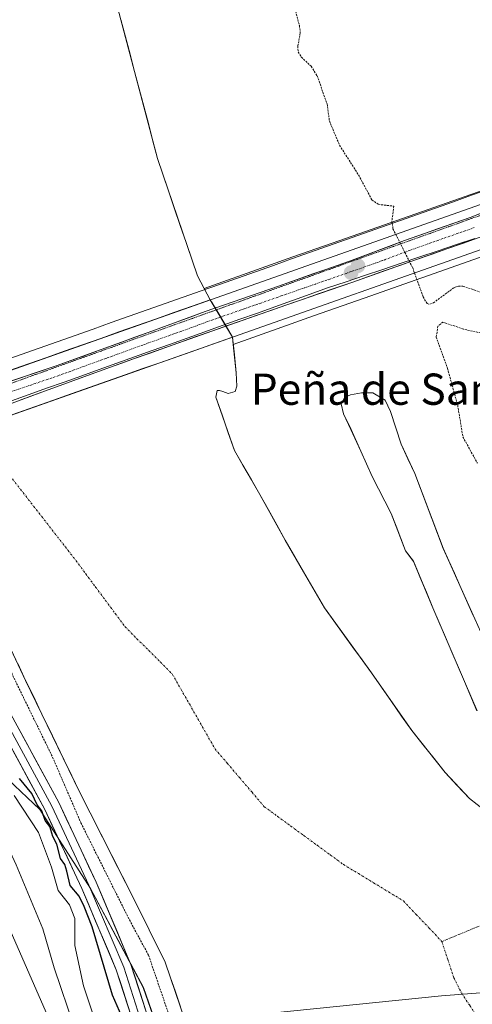
# Model space of a CAD drawing. Units: metres. Extents: x 601397 to 604869, y 4675960 to 4678324.
# Drawn here: x 602446 to 602562, y 4676879 to 4677132 of the extents above; entities that cross this region are included whole.
import ezdxf
from ezdxf.enums import TextEntityAlignment as Align

# ---------------------------------------------------------------- set-up
doc = ezdxf.new("R2010")
doc.units = ezdxf.units.M
doc.header["$MEASUREMENT"] = 0
for name, pattern in [('TRAZO_Y_PUNTO', [1, 0.5, -0.25, 0, -0.25]), ('TRAZOS', [0.75, 0.5, -0.25]), ('TRAZOS2', [0.375, 0.25, -0.125])]:
    doc.linetypes.add(name, pattern=pattern)
for name, color, linetype, lineweight in [('Arbolado forestal CxS', 92, 'Continuous', 0), ('Carretera de calzada única', 19, 'Continuous', 13), ('Carretera de calzada única Cxs', 19, 'Continuous', 13), ('Carretera de calzada única eje', 19, 'TRAZO_Y_PUNTO', 0), ('Carátula', 7, 'Continuous', 5), ('Corriente natural Cxs', 5, 'Continuous', 13), ('Corriente natural eje', 5, 'TRAZO_Y_PUNTO', 0), ('Corriente natural oculto Cxs', 252, 'Continuous', 13), ('Corriente natural superficial', 5, 'Continuous', 13), ('Corriente natural superficial oculto', 252, 'TRAZO_Y_PUNTO', 13), ('Curva de nivel auxiliar', 36, 'TRAZOS', 0), ('Curva de nivel maestra', 36, 'Continuous', 30), ('Curva de nivel normal', 36, 'Continuous', 0), ('Layer 0', 7, 'Continuous', 0), ('Núcleo urbano CxS', 19, 'Continuous', 0), ('Presa', 1, 'Continuous', 13), ('Presa Cxs', 1, 'Continuous', 13), ('Puente', 1, 'Continuous', 0), ('Puente Cxs', 1, 'Continuous', 13), ('Punto de cota en construcción elevada', 7, 'Continuous', 0), ('Punto de cota en terreno', 7, 'Continuous', 0), ('Suelo desnudo CxS', 43, 'Continuous', 0), ('Texto cartográfico', 19, 'Continuous', 0), ('Vía pecuaria', 92, 'Continuous', 13), ('Vía pecuaria CxS', 92, 'Continuous', 13), ('Vía pecuaria eje', 92, 'TRAZOS2', 0)]:
    doc.layers.add(name, color=color, linetype=linetype, lineweight=lineweight)
doc.styles.add('Arial', font='txt', dxfattribs={"height": 0.2})

# ---------------------------------------------------------------- blocks, each defined once
blk = doc.blocks.new('*U155')
at = {"layer": 'Suelo desnudo CxS', "color": 43, "linetype": 'Continuous', "lineweight": 0}
blk.add_polyline3d([(602492.8821, 4676838.8185, 272.9085), (602477.3055, 4676883.4689, 274.0854), (602463.8093, 4676908.9095, 274.1887), (602450.8295, 4676929.1559, 275.8258), (602442.6887, 4676936.8437, 276.9761), (602443.3241, 4676938.1615, 275.9162), (602440.3845, 4676952.8613, 274.7593), (602430.9771, 4676968.7369, 275.0723), (602417.4537, 4676998.1365, 274.8691), (602409.0582, 4677014.9287, 274.3129), (602416.7679, 4677017.8857, 271.6769), (602419.2259, 4677018.7926, 271.1445), (602422.7799, 4677013.9757, 270.9922), (602447.1604, 4676962.202, 271.0391), (602460.9188, 4676933.6269, 271.2035), (602474.6771, 4676906.5335, 271.029), (602482.9321, 4676890.0235, 270.8502), (602488.0901, 4676874.7401, 270.5437)], dxfattribs=at)
blk = doc.blocks.new('*U161')
at = {"layer": 'Arbolado forestal CxS', "color": 92, "linetype": 'Continuous', "lineweight": 0}
for points in [[(602564.7955, 4676928.8883, 270.6699), (602560.8267, 4676931.9046, 270.6937), (602554.6354, 4676938.5721, 270.742), (602546.0629, 4676949.3671, 270.7903), (602535.7442, 4676964.1309, 270.838), (602523.6791, 4676980.7997, 270.9394), (602518.3441, 4676990.0302, 271.0052), (602513.6779, 4676998.1035, 271.1663), (602507.1691, 4677009.851, 271.1574), (602500.6603, 4677021.1223, 271.1388), (602495.8978, 4677034.7748, 271.2064), (602496.2153, 4677036.521, 271.246), (602496.8503, 4677036.521, 271.2895), (602497.6441, 4677036.2035, 271.3301), (602499.0728, 4677035.7273, 271.2882), (602500.8191, 4677036.2035, 271.2321), (602501.2953, 4677037.6323, 271.2032), (602501.0993, 4677041.025, 271.1211), (602500.3527, 4677048.2896, 271.0445), (602511.5843, 4677052.2933, 271.1065), (602520.9195, 4677055.6209, 270.7598), (602533.8719, 4677060.1703, 271.203), (602579.6661, 4677076.2535, 272.4567)], [(602565.2717, 4676971.1159, 270.8502), (602558.4098, 4676986.5062, 271.1551), (602555.8577, 4676992.2303, 271.3495), (602554.1592, 4676996.0397, 271.1198), (602546.8567, 4677015.2485, 271.4958), (602543.3642, 4677022.7098, 271.4681), (602540.6654, 4677031.1235, 271.3203), (602539.2367, 4677033.981, 271.1477), (602536.0617, 4677035.886, 270.8309), (602533.2041, 4677035.886, 270.7674), (602530.3466, 4677035.4098, 270.73), (602528.9179, 4677034.7748, 270.7116), (602527.9654, 4677033.0285, 270.6956), (602528.6004, 4677030.4885, 270.7717), (602530.5054, 4677026.5198, 270.9552), (602533.0454, 4677020.9635, 270.9464), (602535.9029, 4677014.4548, 270.8749), (602540.8242, 4677004.9297, 270.8273), (602544.4754, 4676995.4047, 270.8144), (602546.5392, 4676992.706, 270.9087), (602551.4604, 4676980.7997, 270.7466), (602559.5567, 4676961.9084, 270.7588), (602562.7869, 4676954.3711, 270.7395)]]:
    blk.add_polyline3d(points, dxfattribs=at)
blk = doc.blocks.new('*U164')
at = {"layer": 'Suelo desnudo CxS', "color": 43, "linetype": 'Continuous', "lineweight": 0}
for points in [[(602488.0901, 4676874.7401, 270.5437), (602482.9321, 4676890.0235, 270.8502), (602474.6771, 4676906.5335, 271.029), (602460.9188, 4676933.6269, 271.2035), (602447.1604, 4676962.202, 271.0391), (602422.7799, 4677013.9757, 270.9922), (602419.2259, 4677018.7926, 271.1445), (602417.5589, 4677021.052, 270.9913), (602411.054, 4677030.3023, 271.7749), (602410.2313, 4677032.5149, 271.7542), (602396.3171, 4677069.9338, 271.3468), (602382.7572, 4677118.5511, 270.8732), (602372.8353, 4677150.3011, 270.9521)], [(602470.371, 4677135.9745, 271.303), (602480.9544, 4677095.9694, 271.336), (602491.1495, 4677065.8443, 271.1465), (602492.9021, 4677062.6198, 271.0518), (602494.4655, 4677059.7434, 271.0591), (602500.1618, 4677050.175, 271.0603), (602500.159, 4677050.174, 271.0603), (602500.3527, 4677048.2896, 271.0445), (602501.0993, 4677041.025, 271.1211), (602501.2953, 4677037.6323, 271.2032), (602500.8191, 4677036.2035, 271.2321), (602499.0728, 4677035.7273, 271.2882), (602497.6441, 4677036.2035, 271.3301), (602496.8503, 4677036.521, 271.2895), (602496.2153, 4677036.521, 271.246), (602495.8978, 4677034.7748, 271.2064), (602500.6603, 4677021.1223, 271.1388), (602507.1691, 4677009.851, 271.1574), (602513.6779, 4676998.1035, 271.1663), (602518.3441, 4676990.0302, 271.0052), (602523.6791, 4676980.7997, 270.9394), (602535.7442, 4676964.1309, 270.838), (602546.0629, 4676949.3671, 270.7903), (602554.6354, 4676938.5721, 270.742), (602560.8267, 4676931.9046, 270.6937), (602564.7955, 4676928.8883, 270.6699)], [(602562.7869, 4676954.3711, 270.7395), (602559.5567, 4676961.9084, 270.7588), (602551.4604, 4676980.7997, 270.7466), (602546.5392, 4676992.706, 270.9087), (602544.4754, 4676995.4047, 270.8144), (602540.8242, 4677004.9297, 270.8273), (602535.9029, 4677014.4548, 270.8749), (602533.0454, 4677020.9635, 270.9464), (602530.5054, 4677026.5198, 270.9552), (602528.6004, 4677030.4885, 270.7717), (602527.9654, 4677033.0285, 270.6956), (602528.9179, 4677034.7748, 270.7116), (602530.3466, 4677035.4098, 270.73), (602533.2041, 4677035.886, 270.7674), (602536.0617, 4677035.886, 270.8309), (602539.2367, 4677033.981, 271.1477), (602540.6654, 4677031.1235, 271.3203), (602543.3642, 4677022.7098, 271.4681), (602546.8567, 4677015.2485, 271.4958), (602554.1592, 4676996.0397, 271.1198), (602555.8577, 4676992.2303, 271.3495), (602558.4098, 4676986.5062, 271.1551), (602565.2717, 4676971.1159, 270.8502)]]:
    blk.add_polyline3d(points, dxfattribs=at)
blk = doc.blocks.new('*U182')
at = {"layer": 'Corriente natural Cxs', "color": 5, "linetype": 'Continuous', "lineweight": 13}
blk.add_polyline3d([(602471.55, 4677131.53, 271.29), (602472.72, 4677127.08, 271.23), (602473.9, 4677122.64, 271.24), (602475.07, 4677118.19, 271.24), (602476.25, 4677113.75, 271.24), (602477.43, 4677109.3, 271.22), (602478.6, 4677104.86, 271.23), (602479.78, 4677100.41, 271.27), (602480.95, 4677095.97, 271.28), (602482.41, 4677091.67, 271.26), (602483.87, 4677087.36, 271.25), (602485.32, 4677083.06, 271.29), (602486.78, 4677078.76, 271.28), (602488.24, 4677074.45, 271.23), (602489.69, 4677070.15, 271.2), (602491.15, 4677065.84, 271.15), (602492.81, 4677062.79, 271.07), (602494.47, 4677059.74, 271.02), (602494.47, 4677059.74, 271.02), (602489.79, 4677058.09, 270.89), (602485.11, 4677056.44, 270.83), (602480.43, 4677054.79, 270.76), (602475.75, 4677053.14, 270.77), (602471.07, 4677051.49, 270.8), (602466.39, 4677049.84, 270.82), (602461.72, 4677048.18, 270.83), (602457.04, 4677046.53, 270.86), (602452.36, 4677044.88, 270.87), (602450.33, 4677044.16, 270.88), (602445.96, 4677042.62, 270.87), (602441.6, 4677041.08, 270.87)], dxfattribs=at)
blk = doc.blocks.new('5PATER')
at = {"layer": 'Carátula', "linetype": 'Continuous', "lineweight": 5}
h = blk.add_hatch(color=250, dxfattribs=at)
edge = h.paths.add_edge_path()
edge.add_ellipse((0, 0.01), major_axis=(-1.33, -1.34), ratio=0.999422, start_angle=0, end_angle=360)
blk = doc.blocks.new('5PANOT')
at = {"layer": 'Carátula', "linetype": 'Continuous', "lineweight": 5}
h = blk.add_hatch(color=1, dxfattribs=at)
edge = h.paths.add_edge_path()
edge.add_arc((0, 0), 1.89, 270.0012, 630.0012)

msp = doc.modelspace()

# ---------------------------------------------------------------- linework, layer by layer
at = {"layer": 'Arbolado forestal CxS', "color": 92, "linetype": 'Continuous', "lineweight": 0}
for points in [[(602574.4, 4677091.36, 273.33), (602527.68, 4677074.95, 271.01), (602515.58, 4677070.7, 270.83), (602508.7, 4677068.25, 271.08), (602492.9, 4677062.62, 271.05), (602492.9, 4677062.62, 271.05), (602491.15, 4677065.84, 271.15), (602480.95, 4677095.97, 271.34), (602470.37, 4677135.97, 271.3)], [(602470.37, 4677135.97, 271.3), (602480.95, 4677095.97, 271.34), (602491.15, 4677065.84, 271.15), (602492.9, 4677062.62, 271.05)], [(602633.95, 4677111.77, 271.24), (602608.15, 4677102.86, 272.04), (602574.47, 4677091.39, 273.33), (602574.4, 4677091.36, 273.33), (602527.68, 4677074.95, 271.01), (602515.58, 4677070.7, 270.83), (602508.7, 4677068.25, 271.08), (602492.9, 4677062.62, 271.05)], [(602630.13, 4677093.52, 271.18), (602613.35, 4677087.73, 271.11), (602613.34, 4677087.72, 271.11), (602613.33, 4677087.72, 271.11), (602613.32, 4677087.72, 271.11), (602579.67, 4677076.25, 272.46), (602533.87, 4677060.17, 271.2), (602520.92, 4677055.62, 270.76), (602511.58, 4677052.29, 271.11), (602500.35, 4677048.29, 271.04)], [(602500.35, 4677048.29, 271.04), (602501.1, 4677041.02, 271.12), (602501.3, 4677037.63, 271.2), (602500.82, 4677036.2, 271.23), (602499.07, 4677035.73, 271.29), (602497.64, 4677036.2, 271.33), (602496.85, 4677036.52, 271.29), (602496.22, 4677036.52, 271.25), (602495.9, 4677034.77, 271.21), (602500.66, 4677021.12, 271.14), (602507.17, 4677009.85, 271.16), (602513.68, 4676998.1, 271.17), (602518.34, 4676990.03, 271.01), (602523.68, 4676980.8, 270.94), (602535.74, 4676964.13, 270.84), (602546.06, 4676949.37, 270.79), (602554.64, 4676938.57, 270.74), (602560.83, 4676931.9, 270.69), (602564.8, 4676928.89, 270.67)], [(602562.79, 4676954.37, 270.74), (602559.56, 4676961.91, 270.76), (602551.46, 4676980.8, 270.75), (602546.54, 4676992.71, 270.91), (602544.48, 4676995.4, 270.81), (602540.82, 4677004.93, 270.83), (602535.9, 4677014.45, 270.87), (602533.05, 4677020.96, 270.95), (602530.51, 4677026.52, 270.96), (602528.6, 4677030.49, 270.77), (602527.97, 4677033.03, 270.7), (602528.92, 4677034.77, 270.71), (602530.35, 4677035.41, 270.73), (602533.2, 4677035.89, 270.77), (602536.06, 4677035.89, 270.83), (602539.24, 4677033.98, 271.15), (602540.67, 4677031.12, 271.32), (602543.36, 4677022.71, 271.47), (602546.86, 4677015.25, 271.5), (602554.16, 4676996.04, 271.12), (602555.86, 4676992.23, 271.35), (602558.41, 4676986.51, 271.16), (602565.27, 4676971.12, 270.85)]]:
    msp.add_polyline3d(points, dxfattribs=at)
at = {"layer": 'Carretera de calzada única', "color": 19, "linetype": 'Continuous', "lineweight": 13}
for points in [[(602407.62, 4677026.04), (602412.9, 4677028.23), (602432.17, 4677035.15), (602454.95, 4677042.77), (602466.47, 4677046.96), (602479.52, 4677051.72), (602493.17, 4677056.69), (602511.93, 4677063.26), (602530.13, 4677069.6), (602544.24, 4677074.9), (602561.04, 4677080.84), (602576.33, 4677086.75), (602591.5, 4677091.83), (602604.66, 4677096.5), (602617.88, 4677101.21), (602629.01, 4677105.1), (602640.19, 4677108.93), (602647.32, 4677111.28), (602654.39, 4677113.57), (602656.38, 4677114.25)], [(602614.02, 4677093.08), (602606.79, 4677090.5), (602593.58, 4677085.82), (602578.35, 4677080.71), (602563.13, 4677075.6), (602547.03, 4677069.94), (602530.94, 4677064.28), (602513.79, 4677058.33), (602494.83, 4677051.72), (602474.76, 4677044.57), (602468.87, 4677042.43), (602452.92, 4677036.66), (602438.09, 4677031.2), (602415.33, 4677022.71), (602410.14, 4677020.58)]]:
    msp.add_lwpolyline(points, dxfattribs=at)
at = {"layer": 'Carretera de calzada única Cxs', "color": 19, "linetype": 'Continuous', "lineweight": 13}
for points in [[(602441.28, 4677038.2, 270.88), (602445.84, 4677039.72, 270.88), (602450.39, 4677041.25, 270.89), (602454.95, 4677042.77, 270.88), (602458.79, 4677044.17, 270.87), (602462.63, 4677045.56, 270.85), (602466.47, 4677046.96, 270.82), (602470.82, 4677048.55, 270.8), (602475.17, 4677050.13, 270.78), (602479.52, 4677051.72, 270.76), (602484.07, 4677053.38, 270.78), (602488.62, 4677055.03, 270.86), (602493.17, 4677056.69, 270.94), (602497.86, 4677058.33, 271.05), (602502.55, 4677059.98, 271.07), (602507.24, 4677061.62, 270.93), (602511.93, 4677063.26, 271.03), (602516.48, 4677064.85, 270.9), (602521.03, 4677066.43, 270.73), (602525.58, 4677068.02, 270.7), (602530.13, 4677069.6, 270.94), (602533.66, 4677070.93, 271.27), (602537.19, 4677072.25, 271.54), (602540.71, 4677073.58, 271.92), (602544.24, 4677074.9, 272.49), (602548.44, 4677076.39, 272.69), (602552.64, 4677077.87, 272.58), (602556.84, 4677079.36, 272.67), (602561.04, 4677080.84, 272.7), (602564.86, 4677082.32, 272.59)], [(602563.13, 4677075.6, 272.61), (602559.11, 4677074.19, 272.64), (602555.08, 4677072.77, 272.68), (602551.06, 4677071.36, 272.72), (602547.03, 4677069.94, 272.51), (602543.01, 4677068.53, 271.84), (602538.99, 4677067.11, 271.49), (602534.96, 4677065.7, 271.18), (602530.94, 4677064.28, 270.78), (602526.65, 4677062.79, 270.7), (602522.37, 4677061.31, 270.75), (602518.08, 4677059.82, 270.9), (602513.79, 4677058.33, 270.97), (602510, 4677057.01, 270.94), (602506.21, 4677055.69, 270.94), (602502.41, 4677054.36, 271.03), (602498.62, 4677053.04, 271.01), (602494.83, 4677051.72, 270.92), (602490.82, 4677050.29, 270.86), (602486.8, 4677048.86, 270.79), (602482.79, 4677047.43, 270.78), (602478.77, 4677046, 270.79), (602474.76, 4677044.57, 270.81), (602471.82, 4677043.5, 270.82), (602468.87, 4677042.43, 270.84), (602464.88, 4677040.99, 270.87), (602460.9, 4677039.55, 270.9), (602456.91, 4677038.1, 270.92), (602452.92, 4677036.66, 270.93), (602449.21, 4677035.3, 270.92), (602445.51, 4677033.93, 270.91)]]:
    msp.add_polyline3d(points, dxfattribs=at)
at = {"layer": 'Carretera de calzada única eje', "color": 19, "linetype": 'TRAZO_Y_PUNTO', "lineweight": 0}
msp.add_lwpolyline([(602562.08, 4677078.22), (602554.04, 4677075.39), (602545.63, 4677072.42), (602538.58, 4677069.77), (602530.53, 4677066.94), (602521.43, 4677063.77), (602512.86, 4677060.79), (602503.38, 4677057.49), (602494, 4677054.21), (602487.17, 4677051.72), (602477.14, 4677048.14), (602470.61, 4677045.76), (602467.67, 4677044.69), (602461.91, 4677042.6), (602453.93, 4677039.71), (602442.54, 4677035.9), (602435.13, 4677033.17), (602423.75, 4677028.93), (602414.11, 4677025.47), (602408.87, 4677023.3)], dxfattribs=at)
at = {"layer": 'Corriente natural Cxs', "color": 5, "linetype": 'Continuous', "lineweight": 13}
for points in [[(602445.09, 4677030.76, 270.93), (602449.68, 4677032.38, 270.95), (602454.27, 4677034, 270.96), (602458.86, 4677035.61, 270.95), (602463.45, 4677037.23, 270.92), (602468.04, 4677038.85, 270.88), (602472.63, 4677040.47, 270.85), (602477.22, 4677042.09, 270.83), (602481.81, 4677043.7, 270.82), (602486.39, 4677045.32, 270.81), (602490.98, 4677046.94, 270.88), (602495.57, 4677048.56, 270.85), (602500.16, 4677050.18, 271.02), (602500.63, 4677045.6, 271.02), (602501.1, 4677041.02, 271.1), (602501.3, 4677037.63, 271.2), (602500.82, 4677036.2, 271.22), (602499.07, 4677035.73, 271.23), (602497.64, 4677036.2, 271.26), (602496.85, 4677036.52, 271.29), (602496.22, 4677036.52, 271.27), (602495.9, 4677034.77, 271.15), (602497.49, 4677030.22, 271.03), (602499.07, 4677025.67, 271.04), (602500.66, 4677021.12, 271.02), (602502.83, 4677017.37, 270.99), (602505, 4677013.61, 271.03), (602507.17, 4677009.85, 271.03), (602509.34, 4677005.94, 271.06), (602511.51, 4677002.02, 271.07), (602513.68, 4676998.1, 271.01), (602516.01, 4676994.07, 271.12), (602518.34, 4676990.03, 271), (602520.12, 4676986.95, 270.96), (602521.9, 4676983.88, 270.95), (602523.68, 4676980.8, 270.94), (602526.09, 4676977.47, 270.94), (602528.51, 4676974.13, 270.89), (602530.92, 4676970.8, 270.88), (602533.33, 4676967.46, 270.84), (602535.74, 4676964.13, 270.81), (602538.32, 4676960.44, 270.8), (602540.9, 4676956.75, 270.81), (602543.48, 4676953.06, 270.82), (602546.06, 4676949.37, 270.85), (602548.92, 4676945.77, 270.78), (602551.78, 4676942.17, 270.76), (602554.64, 4676938.57, 270.72), (602557.73, 4676935.24, 270.71), (602560.83, 4676931.9, 270.69), (602564.8, 4676928.89, 270.68)], [(602562.79, 4676954.37, 270.75), (602561.17, 4676958.14, 270.73), (602559.56, 4676961.91, 270.7), (602557.94, 4676965.69, 270.68), (602556.32, 4676969.46, 270.67), (602554.7, 4676973.24, 270.71), (602553.08, 4676977.02, 270.79), (602551.46, 4676980.8, 270.88), (602549.82, 4676984.77, 270.91), (602548.18, 4676988.74, 270.87), (602546.54, 4676992.71, 270.81), (602544.48, 4676995.4, 270.82), (602543.26, 4676998.58, 270.81), (602542.04, 4677001.75, 270.86), (602540.82, 4677004.93, 270.86), (602539.18, 4677008.1, 270.8), (602537.54, 4677011.28, 270.77), (602535.9, 4677014.45, 270.8), (602534.47, 4677017.71, 270.89), (602533.05, 4677020.96, 270.89), (602531.78, 4677023.74, 270.83), (602530.51, 4677026.52, 270.78), (602528.6, 4677030.49, 270.72), (602527.97, 4677033.03, 270.7), (602528.92, 4677034.77, 270.69), (602530.35, 4677035.41, 270.68), (602533.2, 4677035.89, 270.69), (602536.06, 4677035.89, 270.72), (602539.24, 4677033.98, 270.99), (602540.67, 4677031.12, 271.2), (602542.01, 4677026.92, 271.4), (602543.36, 4677022.71, 271.47), (602545.11, 4677018.98, 271.37), (602546.86, 4677015.25, 271.26), (602548.32, 4677011.41, 271.27), (602549.78, 4677007.56, 271.31), (602551.24, 4677003.72, 271.27), (602552.7, 4676999.88, 271.01), (602554.16, 4676996.04, 271.03), (602555.58, 4676992.86, 271.09), (602556.99, 4676989.68, 271.05), (602558.41, 4676986.51, 271.05), (602560.13, 4676982.66, 271.07), (602561.84, 4676978.81, 270.77)], [(602486.8, 4676878.56, 270.79), (602485.51, 4676882.38, 271.15), (602484.22, 4676886.2, 271.22), (602482.93, 4676890.02, 271.05), (602480.87, 4676894.15, 271.07), (602478.8, 4676898.28, 271.03), (602476.74, 4676902.41, 270.92), (602474.68, 4676906.53, 271.26), (602472.71, 4676910.4, 271.14), (602470.75, 4676914.27, 271.18), (602468.78, 4676918.14, 271.1), (602466.82, 4676922.02, 270.99), (602464.85, 4676925.89, 271.32), (602462.88, 4676929.76, 271.27), (602460.92, 4676933.63, 271.33), (602458.95, 4676937.71, 271.45), (602456.99, 4676941.79, 271.26), (602455.02, 4676945.87, 271.69), (602453.06, 4676949.96, 271.68), (602451.09, 4676954.04, 271.18), (602449.13, 4676958.12, 271.61), (602447.16, 4676962.2, 271.31), (602445.13, 4676966.52, 271.46)]]:
    msp.add_polyline3d(points, dxfattribs=at)
at = {"layer": 'Corriente natural eje', "color": 5, "linetype": 'TRAZO_Y_PUNTO', "lineweight": 0}
for points in [[(602443.78, 4677013.81, 270.99), (602446.49, 4677010.33, 271.05), (602449.2, 4677006.85, 271.12), (602451.91, 4677003.37, 271.19), (602454.62, 4676999.88, 271.24), (602457.33, 4676996.4, 271.26), (602460.04, 4676992.92, 271.25), (602462.56, 4676989.52, 271.23), (602465.08, 4676986.12, 271.2), (602467.61, 4676982.71, 271.16), (602470.13, 4676979.31, 271.12), (602472.65, 4676975.91, 271.09), (602475.67, 4676972.89, 271.05), (602478.69, 4676969.88, 271), (602481.7, 4676966.86, 270.95), (602484.72, 4676963.84, 270.9), (602486.91, 4676960, 270.87), (602489.1, 4676956.16, 270.85), (602491.3, 4676952.32, 270.84), (602493.49, 4676948.48, 270.82), (602495.68, 4676944.64, 270.81), (602498.84, 4676940.94, 270.81), (602501.99, 4676937.24, 270.81), (602505.15, 4676933.53, 270.82), (602508.3, 4676929.83, 270.83), (602511.68, 4676927.36, 270.85), (602515.06, 4676924.89, 270.87), (602518.45, 4676922.42, 270.88), (602521.83, 4676919.95, 270.89), (602525.21, 4676917.48, 270.89), (602528.59, 4676915.01, 270.89), (602532.43, 4676912.68, 270.89), (602536.27, 4676910.35, 270.89), (602540.1, 4676908.02, 270.88), (602543.94, 4676905.69, 270.84), (602547.23, 4676902.21, 270.77), (602550.52, 4676898.74, 270.68), (602553.81, 4676895.26, 270.55)], [(602599.82, 4676926.66, 270.86), (602599.68, 4676923.95, 270.88), (602599.43, 4676919.12, 270.94), (602599.18, 4676914.28, 270.95), (602594.64, 4676912.38, 270.8), (602590.1, 4676910.48, 270.7), (602585.57, 4676908.58, 270.66), (602581.03, 4676906.67, 270.64), (602576.49, 4676904.77, 270.64), (602571.96, 4676902.87, 270.63), (602567.42, 4676900.97, 270.61), (602562.88, 4676899.06, 270.58), (602558.35, 4676897.16, 270.56), (602553.81, 4676895.26, 270.55)], [(602553.81, 4676895.26, 270.55), (602555.33, 4676890.64, 270.39), (602556.85, 4676886.01, 270.18), (602558.81, 4676882.11, 269.91), (602560.94, 4676878.91, 269.6), (602563.06, 4676875.71, 269.38)]]:
    msp.add_polyline3d(points, dxfattribs=at)
at = {"layer": 'Corriente natural oculto Cxs', "color": 252, "linetype": 'Continuous', "lineweight": 13}
msp.add_polyline3d([(602441.6, 4677041.08, 270.87), (602445.96, 4677042.62, 270.87), (602450.33, 4677044.16, 270.88), (602452.36, 4677044.88, 270.87), (602457.04, 4677046.53, 270.86), (602461.72, 4677048.18, 270.83), (602466.39, 4677049.84, 270.82), (602471.07, 4677051.49, 270.8), (602475.75, 4677053.14, 270.77), (602480.43, 4677054.79, 270.76), (602485.11, 4677056.44, 270.83), (602489.79, 4677058.09, 270.89), (602494.47, 4677059.74, 271.02), (602496.36, 4677056.55, 271.02), (602498.26, 4677053.36, 271.01), (602500.16, 4677050.18, 271.02), (602500.16, 4677050.18, 271.02), (602495.57, 4677048.56, 270.85), (602490.98, 4677046.94, 270.88), (602486.39, 4677045.32, 270.81), (602481.81, 4677043.7, 270.82), (602477.22, 4677042.09, 270.83), (602472.63, 4677040.47, 270.85), (602468.04, 4677038.85, 270.88), (602463.45, 4677037.23, 270.92), (602458.86, 4677035.61, 270.95), (602454.27, 4677034, 270.96), (602449.68, 4677032.38, 270.95), (602445.09, 4677030.76, 270.93)], dxfattribs=at)
at = {"layer": 'Corriente natural superficial', "color": 5, "linetype": 'Continuous', "lineweight": 13}
for points in [[(602471.55, 4677131.53, 271.29), (602472.72, 4677127.08, 271.23), (602473.9, 4677122.64, 271.24), (602475.07, 4677118.19, 271.24), (602476.25, 4677113.75, 271.24), (602477.43, 4677109.3, 271.22), (602478.6, 4677104.86, 271.23), (602479.78, 4677100.41, 271.27), (602480.95, 4677095.97, 271.28), (602482.41, 4677091.67, 271.26), (602483.87, 4677087.36, 271.25), (602485.32, 4677083.06, 271.29), (602486.78, 4677078.76, 271.28), (602488.24, 4677074.45, 271.23), (602489.69, 4677070.15, 271.2), (602491.15, 4677065.84, 271.15), (602492.81, 4677062.79, 271.07), (602494.47, 4677059.74, 271.02)], [(602433.96, 4677038.39, 270.86), (602437.24, 4677039.54, 270.87), (602441.6, 4677041.08, 270.87), (602445.96, 4677042.62, 270.87), (602450.33, 4677044.16, 270.88), (602452.36, 4677044.88, 270.87), (602457.04, 4677046.53, 270.86), (602461.72, 4677048.18, 270.83), (602466.39, 4677049.84, 270.82), (602471.07, 4677051.49, 270.8), (602475.75, 4677053.14, 270.77), (602480.43, 4677054.79, 270.76), (602485.11, 4677056.44, 270.83), (602489.79, 4677058.09, 270.89), (602494.47, 4677059.74, 271.02)], [(602433.96, 4677038.39, 270.86), (602437.24, 4677039.54, 270.87), (602441.6, 4677041.08, 270.87), (602445.96, 4677042.62, 270.87), (602450.33, 4677044.16, 270.88), (602452.36, 4677044.88, 270.87), (602457.04, 4677046.53, 270.86), (602461.72, 4677048.18, 270.83), (602466.39, 4677049.84, 270.82), (602471.07, 4677051.49, 270.8), (602475.75, 4677053.14, 270.77), (602480.43, 4677054.79, 270.76), (602485.11, 4677056.44, 270.83), (602489.79, 4677058.09, 270.89), (602494.47, 4677059.74, 271.02)], [(602500.16, 4677050.18, 271.02), (602495.57, 4677048.56, 270.85), (602490.98, 4677046.94, 270.88), (602486.39, 4677045.32, 270.81), (602481.81, 4677043.7, 270.82), (602477.22, 4677042.09, 270.83), (602472.63, 4677040.47, 270.85), (602468.04, 4677038.85, 270.88), (602463.45, 4677037.23, 270.92), (602458.86, 4677035.61, 270.95), (602454.27, 4677034, 270.96), (602449.68, 4677032.38, 270.95), (602445.09, 4677030.76, 270.93), (602440.5, 4677029.14, 270.9), (602438.16, 4677028.32, 270.89)], [(602500.16, 4677050.18, 271.02), (602495.57, 4677048.56, 270.85), (602490.98, 4677046.94, 270.88), (602486.39, 4677045.32, 270.81), (602481.81, 4677043.7, 270.82), (602477.22, 4677042.09, 270.83), (602472.63, 4677040.47, 270.85), (602468.04, 4677038.85, 270.88), (602463.45, 4677037.23, 270.92), (602458.86, 4677035.61, 270.95), (602454.27, 4677034, 270.96), (602449.68, 4677032.38, 270.95), (602445.09, 4677030.76, 270.93), (602440.5, 4677029.14, 270.9), (602438.16, 4677028.32, 270.89)], [(602500.16, 4677050.18, 271.02), (602500.63, 4677045.6, 271.02), (602501.1, 4677041.02, 271.1), (602501.3, 4677037.63, 271.2), (602500.82, 4677036.2, 271.22), (602499.07, 4677035.73, 271.23), (602497.64, 4677036.2, 271.26), (602496.85, 4677036.52, 271.29), (602496.22, 4677036.52, 271.27), (602495.9, 4677034.77, 271.15), (602497.49, 4677030.22, 271.03), (602499.07, 4677025.67, 271.04), (602500.66, 4677021.12, 271.02), (602502.83, 4677017.37, 270.99), (602505, 4677013.61, 271.03), (602507.17, 4677009.85, 271.03), (602509.34, 4677005.94, 271.06), (602511.51, 4677002.02, 271.07), (602513.68, 4676998.1, 271.01), (602516.01, 4676994.07, 271.12), (602518.34, 4676990.03, 271), (602520.12, 4676986.95, 270.96), (602521.9, 4676983.88, 270.95), (602523.68, 4676980.8, 270.94), (602526.09, 4676977.47, 270.94), (602528.51, 4676974.13, 270.89), (602530.92, 4676970.8, 270.88), (602533.33, 4676967.46, 270.84), (602535.74, 4676964.13, 270.81), (602538.32, 4676960.44, 270.8), (602540.9, 4676956.75, 270.81), (602543.48, 4676953.06, 270.82), (602546.06, 4676949.37, 270.85), (602548.92, 4676945.77, 270.78), (602551.78, 4676942.17, 270.76), (602554.64, 4676938.57, 270.72), (602557.73, 4676935.24, 270.71), (602560.83, 4676931.9, 270.69), (602564.8, 4676928.89, 270.68)], [(602562.79, 4676954.37, 270.75), (602561.17, 4676958.14, 270.73), (602559.56, 4676961.91, 270.7), (602557.94, 4676965.69, 270.68), (602556.32, 4676969.46, 270.67), (602554.7, 4676973.24, 270.71), (602553.08, 4676977.02, 270.79), (602551.46, 4676980.8, 270.88), (602549.82, 4676984.77, 270.91), (602548.18, 4676988.74, 270.87), (602546.54, 4676992.71, 270.81), (602544.48, 4676995.4, 270.82), (602543.26, 4676998.58, 270.81), (602542.04, 4677001.75, 270.86), (602540.82, 4677004.93, 270.86), (602539.18, 4677008.1, 270.8), (602537.54, 4677011.28, 270.77), (602535.9, 4677014.45, 270.8), (602534.47, 4677017.71, 270.89), (602533.05, 4677020.96, 270.89), (602531.78, 4677023.74, 270.83), (602530.51, 4677026.52, 270.78), (602528.6, 4677030.49, 270.72), (602527.97, 4677033.03, 270.7), (602528.92, 4677034.77, 270.69), (602530.35, 4677035.41, 270.68), (602533.2, 4677035.89, 270.69), (602536.06, 4677035.89, 270.72), (602539.24, 4677033.98, 270.99), (602540.67, 4677031.12, 271.2), (602542.01, 4677026.92, 271.4), (602543.36, 4677022.71, 271.47), (602545.11, 4677018.98, 271.37), (602546.86, 4677015.25, 271.26), (602548.32, 4677011.41, 271.27), (602549.78, 4677007.56, 271.31), (602551.24, 4677003.72, 271.27), (602552.7, 4676999.88, 271.01), (602554.16, 4676996.04, 271.03), (602555.58, 4676992.86, 271.09), (602556.99, 4676989.68, 271.05), (602558.41, 4676986.51, 271.05), (602560.13, 4676982.66, 271.07), (602561.84, 4676978.81, 270.77)], [(602486.8, 4676878.56, 270.79), (602485.51, 4676882.38, 271.15), (602484.22, 4676886.2, 271.22), (602482.93, 4676890.02, 271.05), (602480.87, 4676894.15, 271.07), (602478.8, 4676898.28, 271.03), (602476.74, 4676902.41, 270.92), (602474.68, 4676906.53, 271.26), (602472.71, 4676910.4, 271.14), (602470.75, 4676914.27, 271.18), (602468.78, 4676918.14, 271.1), (602466.82, 4676922.02, 270.99), (602464.85, 4676925.89, 271.32), (602462.88, 4676929.76, 271.27), (602460.92, 4676933.63, 271.33), (602458.95, 4676937.71, 271.45), (602456.99, 4676941.79, 271.26), (602455.02, 4676945.87, 271.69), (602453.06, 4676949.96, 271.68), (602451.09, 4676954.04, 271.18), (602449.13, 4676958.12, 271.61), (602447.16, 4676962.2, 271.31), (602445.13, 4676966.52, 271.46)]]:
    msp.add_polyline3d(points, dxfattribs=at)
at = {"layer": 'Corriente natural superficial oculto', "color": 252, "linetype": 'TRAZO_Y_PUNTO', "lineweight": 13}
msp.add_polyline3d([(602494.47, 4677059.74, 271.02), (602496.36, 4677056.55, 271.02), (602498.26, 4677053.36, 271.01), (602500.16, 4677050.18, 271.02)], dxfattribs=at)
at = {"layer": 'Curva de nivel auxiliar', "color": 36, "linetype": 'TRAZOS', "lineweight": 0}
for points in [[(602515.35, 4677137.34, 272.5), (602517.29, 4677129.97, 272.5), (602517.52, 4677128.15, 272.5), (602516.89, 4677124.76, 272.5), (602516.97, 4677123.23, 272.5), (602517.81, 4677121.93, 272.5), (602520.33, 4677119.57, 272.5), (602521.81, 4677117.14, 272.5), (602524.39, 4677109.96, 272.5), (602524.98, 4677105.57, 272.5), (602527.57, 4677099.32, 272.5), (602532.42, 4677091.75, 272.5), (602535.88, 4677085.32, 272.5), (602537.49, 4677084.19, 272.5), (602541.48, 4677083.71, 272.5), (602540.99, 4677079.98, 272.5), (602541.26, 4677077.91, 272.5), (602541.97, 4677076.51, 272.5)], [(602541.97, 4677076.51, 272.5), (602546.31, 4677067.92, 272.5), (602546.78, 4677066.61, 272.5)], [(602546.78, 4677066.61, 272.5), (602549, 4677060.48, 272.5), (602549.98, 4677058.76, 272.5), (602550.7, 4677058.57, 272.5), (602551.61, 4677058.95, 272.5), (602556.94, 4677062.87, 272.5), (602558.09, 4677063.26, 272.5), (602559.18, 4677063.24, 272.5), (602564.23, 4677061.47, 272.5)], [(602564.55, 4677051.06, 272.5), (602559.3, 4677052.19, 272.5), (602554.07, 4677054.02, 272.5), (602552.78, 4677052.94, 272.5), (602552.35, 4677050.19, 272.5), (602555.24, 4677042.13, 272.5), (602557.84, 4677032.72, 272.5), (602559.17, 4677024.62, 272.5), (602562.9, 4677017.83, 272.5)], [(602415.81, 4677020.44, 272.5), (602418.68, 4677013.54, 272.5), (602424.8, 4677002.58, 272.5), (602428.64, 4676994.54, 272.5), (602433.96, 4676985.96, 272.5), (602436.11, 4676981.81, 272.5), (602439.83, 4676973.98, 272.5), (602443.86, 4676963.43, 272.5), (602454.05, 4676942.55, 272.5), (602461.31, 4676925.69, 272.5), (602473.74, 4676900.83, 272.5), (602478.63, 4676891.8, 272.5), (602485.55, 4676871.61, 272.5)]]:
    msp.add_polyline3d(points, dxfattribs=at)
at = {"layer": 'Curva de nivel maestra', "color": 36, "linetype": 'Continuous', "lineweight": 30}
msp.add_polyline3d([(602472.4, 4676874.71, 275), (602469.4, 4676881.54, 275), (602464.23, 4676899.03, 275), (602462.11, 4676904.25, 275), (602460.87, 4676906.9, 275), (602458.54, 4676909.68, 275), (602457.68, 4676913.31, 275), (602457.16, 4676915.02, 275), (602456.12, 4676916.58, 275), (602455.16, 4676920.27, 275), (602454.16, 4676922.17, 275), (602453.33, 4676924.76, 275), (602452.17, 4676926.31, 275), (602451.27, 4676928.74, 275), (602450.14, 4676930.28, 275), (602448.74, 4676933.21, 275), (602445.6, 4676937.1, 275)], dxfattribs=at)
at = {"layer": 'Curva de nivel normal', "color": 36, "linetype": 'Continuous', "lineweight": 0}
for points in [[(602459.67, 4676873.18, 285), (602454.5, 4676888.56, 285), (602451.54, 4676898.58, 285), (602444.75, 4676914.97, 285), (602437.72, 4676929.87, 285), (602432.22, 4676942.13, 285), (602425.2, 4676950.66, 285), (602420.56, 4676957.68, 285), (602415.77, 4676964.12, 285), (602413.04, 4676965.41, 285), (602406.24, 4676966.2, 285), (602397.46, 4676964.19, 285), (602394.28, 4676964.06, 285), (602392.01, 4676963.64, 285)], [(602465.49, 4676873.42, 280), (602461.94, 4676883.94, 280), (602459.78, 4676894.3, 280), (602459.76, 4676901.22, 280), (602458.36, 4676904.68, 280), (602455.47, 4676908.32, 280), (602453.78, 4676914.38, 280), (602450.45, 4676923.24, 280), (602444.23, 4676932.67, 280)]]:
    msp.add_polyline3d(points, dxfattribs=at)
at = {"layer": 'Layer 0', "linetype": 'Continuous', "lineweight": 0}
for points in [[(602549.97, 4676670.46), (602551.58, 4676675.16), (602552.16, 4676681.16), (602550.38, 4676688.48), (602543.47, 4676703.75), (602531.4, 4676729.58), (602506.62, 4676786.56), (602493.89, 4676816.69), (602486.01, 4676839.48), (602481.16, 4676858.47), (602475.25, 4676873.02), (602470.39, 4676888.03), (602461.55, 4676908.87), (602452.06, 4676929.11), (602439.77, 4676951.78), (602429.39, 4676975.94), (602421.61, 4676991.5), (602410.17, 4677011), (602407.2, 4677017.4)], [(602409.1, 4677018.07), (602411.94, 4677011.92), (602423.37, 4676992.45), (602431.2, 4676976.79), (602441.57, 4676952.66), (602453.85, 4676930.01), (602463.38, 4676909.69), (602472.27, 4676888.73), (602477.13, 4676873.71), (602483.06, 4676859.1), (602487.93, 4676840.05), (602495.76, 4676817.4), (602508.46, 4676787.35), (602533.23, 4676730.41), (602545.29, 4676704.58), (602552.28, 4676689.13), (602554.18, 4676681.3), (602553.55, 4676674.74), (602551.71, 4676669.36)], [(602410.99, 4677018.74), (602413.71, 4677012.85), (602425.13, 4676993.41), (602433.02, 4676977.63), (602443.38, 4676953.53), (602455.64, 4676930.91), (602465.2, 4676910.5), (602474.14, 4676889.43), (602479.01, 4676874.39), (602484.96, 4676859.73), (602489.85, 4676840.63), (602497.63, 4676818.12), (602510.3, 4676788.13), (602535.05, 4676731.23), (602547.11, 4676705.42), (602554.17, 4676689.79), (602556.2, 4676681.44), (602555.51, 4676674.31), (602553.45, 4676668.26)]]:
    msp.add_lwpolyline(points, dxfattribs=at)
for points in [[(602445.42, 4676949.76, 274.51), (602447.46, 4676945.99, 274.36), (602449.51, 4676942.22, 274.2), (602451.55, 4676938.45, 274.73), (602453.59, 4676934.68, 273.89), (602455.64, 4676930.91, 273.83), (602457.55, 4676926.83, 273.84), (602459.46, 4676922.75, 273.64), (602461.38, 4676918.67, 273.91), (602463.29, 4676914.59, 273.64), (602465.2, 4676910.5, 273.66), (602466.99, 4676906.29, 274), (602468.78, 4676902.08, 273.89), (602470.57, 4676897.86, 274.09), (602472.35, 4676893.65, 274.27), (602474.14, 4676889.43, 274.17), (602475.36, 4676885.67, 274.4), (602476.58, 4676881.91, 274.59), (602477.8, 4676878.15, 274.3)], [(602474.04, 4676876.77, 274.8), (602472.82, 4676880.53, 274.71), (602471.61, 4676884.28, 274.69), (602470.39, 4676888.03, 274.74), (602468.62, 4676892.2, 274.7), (602466.85, 4676896.37, 274.62), (602465.09, 4676900.54, 275.28), (602463.32, 4676904.71, 275.19), (602461.55, 4676908.87, 274.65), (602459.65, 4676912.92, 274.76), (602457.76, 4676916.97, 274.57), (602455.86, 4676921.01, 275.43), (602453.96, 4676925.06, 276.39), (602452.06, 4676929.11, 274.78), (602450.02, 4676932.89, 275.2), (602447.97, 4676936.67, 274.94), (602445.92, 4676940.45, 274.85), (602443.87, 4676944.23, 274.79)], [(602489.7, 4676750.18, 285.75), (602495.67, 4676753.51, 285.02), (602484.56, 4676790.66, 285.57), (602480.43, 4676796.22, 286.03), (602476.27, 4676794.42, 286.7), (602476.26, 4676794.44, 286.7), (602475.63, 4676818.2, 287.53), (602470.25, 4676831.25, 287.83), (602469.19, 4676834.71, 287.73), (602464.76, 4676845.89, 287.58), (602459.36, 4676860.19, 287.44), (602454.23, 4676872.96, 287.57), (602425.52, 4676938.4, 287.66), (602397.91, 4676923.79, 288.35), (602396.07, 4676896.14, 287.97), (602388.92, 4676888.94, 287.95), (602357.64, 4676885.35, 288.79), (602297.68, 4676878.01, 289.23), (602301.79, 4676838.3, 289.29), (602301.99, 4676838.33, 289.29), (602302.31, 4676835.08, 289.23), (602295, 4676834.76, 289.24), (602294.98, 4676841.65, 289.33)], [(602297.68, 4676878.01, 289.23), (602357.64, 4676885.35, 288.79), (602388.92, 4676888.94, 287.95), (602396.07, 4676896.14, 287.97), (602397.91, 4676923.79, 288.35), (602425.52, 4676938.4, 287.66), (602454.23, 4676872.96, 287.57)]]:
    msp.add_polyline3d(points, dxfattribs=at)
at = {"layer": 'Núcleo urbano CxS', "color": 19, "linetype": 'Continuous', "lineweight": 0}
for points in [[(602633.95, 4677111.77, 271.24), (602608.15, 4677102.86, 272.04), (602574.47, 4677091.39, 273.33), (602574.4, 4677091.36, 273.33), (602527.68, 4677074.95, 271.01), (602515.58, 4677070.7, 270.83), (602508.7, 4677068.25, 271.08), (602492.9, 4677062.62, 271.05)], [(602630.13, 4677093.52, 271.18), (602613.35, 4677087.73, 271.11), (602613.34, 4677087.72, 271.11), (602613.33, 4677087.72, 271.11), (602613.32, 4677087.72, 271.11), (602579.67, 4677076.25, 272.46), (602533.87, 4677060.17, 271.2), (602520.92, 4677055.62, 270.76), (602511.58, 4677052.29, 271.11), (602500.35, 4677048.29, 271.04)], [(602579.67, 4677076.25, 272.46), (602533.87, 4677060.17, 271.2), (602520.92, 4677055.62, 270.76), (602511.58, 4677052.29, 271.11), (602500.35, 4677048.29, 271.04), (602500.35, 4677048.29, 271.04), (602500.16, 4677050.17, 271.06), (602500.16, 4677050.18, 271.06), (602494.47, 4677059.74, 271.06), (602492.9, 4677062.62, 271.05), (602508.7, 4677068.25, 271.08), (602515.58, 4677070.7, 270.83), (602527.68, 4677074.95, 271.01), (602574.4, 4677091.36, 273.33)], [(602492.9, 4677062.62, 271.05), (602494.47, 4677059.74, 271.06), (602500.16, 4677050.18, 271.06), (602500.16, 4677050.17, 271.06), (602500.35, 4677048.29, 271.04)], [(602461.21, 4676739.66, 285.13), (602427.83, 4676828.22, 286.78), (602427.63, 4676828.73, 286.79), (602423.83, 4676838.82, 287.09), (602418.97, 4676853.15, 287.37), (602416.88, 4676859.31, 287.48), (602400.28, 4676888.71, 287.76), (602393.55, 4676893.6, 287.89), (602384.35, 4676900.28, 288.26), (602384.22, 4676900.38, 288.26), (602388.64, 4676912.94, 288.1), (602388.49, 4676919.79, 288.05), (602412.2, 4676930.13, 289.46), (602429.02, 4676937.47, 286.71), (602441.48, 4676937.98, 277.21), (602442.69, 4676936.84, 276.98), (602450.83, 4676929.16, 275.83), (602463.81, 4676908.91, 274.19), (602477.31, 4676883.47, 274.09), (602492.88, 4676838.82, 272.91), (602525.59, 4676757.83, 273.22), (602558.46, 4676679.95, 272.82)], [(602442.69, 4676936.84, 276.98), (602450.83, 4676929.16, 275.83), (602463.81, 4676908.91, 274.19), (602477.31, 4676883.47, 274.09), (602492.88, 4676838.82, 272.91), (602525.59, 4676757.83, 273.22), (602558.46, 4676679.95, 272.82), (602559.33, 4676677.87, 272.35), (602559.11, 4676677.43, 272.42)]]:
    msp.add_polyline3d(points, dxfattribs=at)
at = {"layer": 'Presa', "color": 1, "linetype": 'Continuous', "lineweight": 13}
msp.add_polyline3d([(602492.87, 4676865.19, 270.23), (602488.09, 4676874.74, 270.86), (602553.67, 4676881.4, 270.12), (602602.52, 4676885.13, 270.41), (602602.78, 4676884.06, 270.39), (602611.55, 4676884.86, 270.35), (602622.96, 4676885.66, 271.08)], dxfattribs=at)
at = {"layer": 'Presa Cxs', "color": 1, "linetype": 'Continuous', "lineweight": 13}
msp.add_polyline3d([(602628.88, 4676878.76, 270.1), (602629.87, 4676871.33, 269.42), (602611.81, 4676870.26, 269.29), (602611.02, 4676876.63, 269.86), (602574.38, 4676873.97, 269.42), (602492.87, 4676865.19, 270.23), (602488.09, 4676874.74, 270.86), (602553.67, 4676881.4, 270.12), (602602.52, 4676885.13, 270.41), (602602.78, 4676884.06, 270.39), (602611.55, 4676884.86, 270.35), (602622.96, 4676885.66, 271.08), (602626, 4676880.15, 269.92), (602626.31, 4676879.67, 269.84), (602626.72, 4676879.27, 269.8), (602627.21, 4676878.97, 269.84), (602627.74, 4676878.78, 269.91), (602628.31, 4676878.71, 270), (602628.88, 4676878.76, 270.1)], close=True, dxfattribs=at)
at = {"layer": 'Puente', "color": 1, "linetype": 'Continuous', "lineweight": 0}
msp.add_polyline3d([(602404.96, 4677016.61, 276.44), (602404.39, 4677018.22, 277.3), (602403.39, 4677021.05, 278.12), (602402.39, 4677023.88, 278.51), (602401.33, 4677026.87, 275.89), (602655.55, 4677116.6, 277.52), (602656.38, 4677114.25, 278.33), (602657.44, 4677111.25, 278.45), (602658.5, 4677108.25, 278.39), (602659.21, 4677106.25, 277.56), (602404.96, 4677016.61, 276.44)], dxfattribs=at)
at = {"layer": 'Puente Cxs', "color": 1, "linetype": 'Continuous', "lineweight": 13}
msp.add_polyline3d([(602659.21, 4677106.25, 277.56), (602404.96, 4677016.61, 276.44), (602404.39, 4677018.22, 277.3), (602403.39, 4677021.05, 278.12), (602402.39, 4677023.88, 278.51), (602401.33, 4677026.87, 275.89), (602655.55, 4677116.6, 277.52), (602656.38, 4677114.25, 278.33), (602657.44, 4677111.25, 278.45), (602658.5, 4677108.25, 278.39), (602659.21, 4677106.25, 277.56)], close=True, dxfattribs=at)
at = {"layer": 'Suelo desnudo CxS', "color": 43, "linetype": 'Continuous', "lineweight": 0}
for points in [[(602470.37, 4677135.97, 271.3), (602480.95, 4677095.97, 271.34), (602491.15, 4677065.84, 271.15), (602492.9, 4677062.62, 271.05)], [(602492.9, 4677062.62, 271.05), (602494.47, 4677059.74, 271.06), (602500.16, 4677050.18, 271.06), (602500.16, 4677050.17, 271.06), (602500.35, 4677048.29, 271.04)], [(602500.35, 4677048.29, 271.04), (602501.1, 4677041.02, 271.12), (602501.3, 4677037.63, 271.2), (602500.82, 4677036.2, 271.23), (602499.07, 4677035.73, 271.29), (602497.64, 4677036.2, 271.33), (602496.85, 4677036.52, 271.29), (602496.22, 4677036.52, 271.25), (602495.9, 4677034.77, 271.21), (602500.66, 4677021.12, 271.14), (602507.17, 4677009.85, 271.16), (602513.68, 4676998.1, 271.17), (602518.34, 4676990.03, 271.01), (602523.68, 4676980.8, 270.94), (602535.74, 4676964.13, 270.84), (602546.06, 4676949.37, 270.79), (602554.64, 4676938.57, 270.74), (602560.83, 4676931.9, 270.69), (602564.8, 4676928.89, 270.67)], [(602562.79, 4676954.37, 270.74), (602559.56, 4676961.91, 270.76), (602551.46, 4676980.8, 270.75), (602546.54, 4676992.71, 270.91), (602544.48, 4676995.4, 270.81), (602540.82, 4677004.93, 270.83), (602535.9, 4677014.45, 270.87), (602533.05, 4677020.96, 270.95), (602530.51, 4677026.52, 270.96), (602528.6, 4677030.49, 270.77), (602527.97, 4677033.03, 270.7), (602528.92, 4677034.77, 270.71), (602530.35, 4677035.41, 270.73), (602533.2, 4677035.89, 270.77), (602536.06, 4677035.89, 270.83), (602539.24, 4677033.98, 271.15), (602540.67, 4677031.12, 271.32), (602543.36, 4677022.71, 271.47), (602546.86, 4677015.25, 271.5), (602554.16, 4676996.04, 271.12), (602555.86, 4676992.23, 271.35), (602558.41, 4676986.51, 271.16), (602565.27, 4676971.12, 270.85)], [(602419.23, 4677018.79, 271.14), (602422.78, 4677013.98, 270.99), (602447.16, 4676962.2, 271.04), (602460.92, 4676933.63, 271.2), (602474.68, 4676906.53, 271.03), (602482.93, 4676890.02, 270.85), (602488.09, 4676874.74, 270.54)], [(602419.23, 4677018.79, 271.14), (602422.78, 4677013.98, 270.99), (602447.16, 4676962.2, 271.04), (602460.92, 4676933.63, 271.2), (602474.68, 4676906.53, 271.03), (602482.93, 4676890.02, 270.85), (602488.09, 4676874.74, 270.54)], [(602442.69, 4676936.84, 276.98), (602450.83, 4676929.16, 275.83), (602463.81, 4676908.91, 274.19), (602477.31, 4676883.47, 274.09), (602492.88, 4676838.82, 272.91), (602525.59, 4676757.83, 273.22), (602558.46, 4676679.95, 272.82), (602559.33, 4676677.87, 272.35), (602559.11, 4676677.43, 272.42)]]:
    msp.add_polyline3d(points, dxfattribs=at)
at = {"layer": 'Vía pecuaria', "color": 92, "linetype": 'Continuous', "lineweight": 13}
for points in [[(602566.05, 4677088.12, 272.2), (602561.41, 4677086.5, 272.4), (602556.79, 4677084.87, 272.65), (602552.17, 4677083.24, 272.43), (602547.56, 4677081.61, 272.51), (602542.94, 4677079.98, 272.6), (602538.32, 4677078.34, 271.92), (602533.71, 4677076.71, 271.48), (602529.09, 4677075.08, 271.22), (602524.48, 4677073.45, 270.83), (602519.86, 4677071.82, 270.76), (602515.24, 4677070.19, 270.95), (602510.63, 4677068.55, 271.16), (602506.01, 4677066.92, 271.19), (602501.39, 4677065.29, 271.25), (602496.78, 4677063.66, 271.16), (602492.16, 4677062.03, 271.03), (602487.55, 4677060.4, 270.93), (602482.93, 4677058.76, 270.81), (602478.31, 4677057.13, 270.78), (602473.7, 4677055.5, 270.8), (602469.08, 4677053.87, 270.81), (602464.46, 4677052.24, 270.82), (602459.85, 4677050.61, 270.84), (602455.23, 4677048.97, 270.86), (602450.61, 4677047.34, 270.86), (602446, 4677045.71, 270.87), (602441.38, 4677044.08, 270.86)], [(602562.26, 4677075.46, 272.63), (602557.54, 4677073.87, 272.65), (602552.83, 4677072.28, 272.71), (602548.11, 4677070.7, 272.6), (602543.39, 4677069.11, 271.94), (602538.68, 4677067.52, 271.48), (602533.96, 4677065.94, 271.09), (602529.24, 4677064.35, 270.75), (602524.53, 4677062.76, 270.72), (602520.03, 4677061.16, 270.82), (602515.53, 4677059.55, 270.97), (602511.03, 4677057.94, 270.96), (602506.53, 4677056.34, 270.93), (602502.03, 4677054.73, 271.04), (602497.53, 4677053.12, 271), (602493.03, 4677051.52, 270.9), (602488.53, 4677049.91, 270.82), (602484.03, 4677048.3, 270.78), (602479.53, 4677046.7, 270.79), (602475.03, 4677045.09, 270.8), (602470.53, 4677043.48, 270.82), (602466.03, 4677041.88, 270.86), (602461.53, 4677040.27, 270.89), (602457.03, 4677038.66, 270.91), (602452.53, 4677037.06, 270.92), (602448.03, 4677035.45, 270.91), (602443.53, 4677033.85, 270.9)]]:
    msp.add_polyline3d(points, dxfattribs=at)
at = {"layer": 'Vía pecuaria CxS', "color": 92, "linetype": 'Continuous', "lineweight": 13}
for points in [[(602441.38, 4677044.08, 270.86), (602446, 4677045.71, 270.87), (602450.61, 4677047.34, 270.86), (602455.23, 4677048.97, 270.86), (602459.85, 4677050.61, 270.84), (602464.46, 4677052.24, 270.82), (602469.08, 4677053.87, 270.81), (602473.7, 4677055.5, 270.8), (602478.31, 4677057.13, 270.78), (602482.93, 4677058.76, 270.81), (602487.55, 4677060.4, 270.93), (602492.16, 4677062.03, 271.03), (602496.78, 4677063.66, 271.16), (602501.39, 4677065.29, 271.25), (602506.01, 4677066.92, 271.19), (602510.63, 4677068.55, 271.16), (602515.24, 4677070.19, 270.95), (602519.86, 4677071.82, 270.76), (602524.48, 4677073.45, 270.83), (602529.09, 4677075.08, 271.22), (602533.71, 4677076.71, 271.48), (602538.32, 4677078.34, 271.92), (602542.94, 4677079.98, 272.6), (602547.56, 4677081.61, 272.51), (602552.17, 4677083.24, 272.43), (602556.79, 4677084.87, 272.65), (602561.41, 4677086.5, 272.4), (602566.05, 4677088.12, 272.2)], [(602562.26, 4677075.46, 272.63), (602557.54, 4677073.87, 272.65), (602552.83, 4677072.28, 272.71), (602548.11, 4677070.7, 272.6), (602543.39, 4677069.11, 271.94), (602538.68, 4677067.52, 271.48), (602533.96, 4677065.94, 271.09), (602529.24, 4677064.35, 270.75), (602524.53, 4677062.76, 270.72), (602520.03, 4677061.16, 270.82), (602515.53, 4677059.55, 270.97), (602511.03, 4677057.94, 270.96), (602506.53, 4677056.34, 270.93), (602502.03, 4677054.73, 271.04), (602497.53, 4677053.12, 271), (602493.03, 4677051.52, 270.9), (602488.53, 4677049.91, 270.82), (602484.03, 4677048.3, 270.78), (602479.53, 4677046.7, 270.79), (602475.03, 4677045.09, 270.8), (602470.53, 4677043.48, 270.82), (602466.03, 4677041.88, 270.86), (602461.53, 4677040.27, 270.89), (602457.03, 4677038.66, 270.91), (602452.53, 4677037.06, 270.92), (602448.03, 4677035.45, 270.91), (602443.53, 4677033.85, 270.9)]]:
    msp.add_polyline3d(points, dxfattribs=at)
at = {"layer": 'Vía pecuaria eje', "color": 92, "linetype": 'TRAZOS2', "lineweight": 0}
msp.add_polyline3d([(602564.82, 4677081.78, 272.59), (602560.14, 4677080.11, 272.7), (602555.45, 4677078.43, 272.62), (602550.77, 4677076.75, 272.62), (602546.09, 4677075.08, 272.7), (602541.4, 4677073.4, 271.97), (602536.72, 4677071.73, 271.49), (602532.04, 4677070.05, 271.09), (602527.35, 4677068.37, 270.74), (602522.67, 4677066.7, 270.71), (602517.99, 4677065.02, 270.85), (602513.3, 4677063.35, 270.99), (602508.62, 4677061.67, 270.96), (602503.94, 4677059.99, 271.02), (602499.25, 4677058.32, 271.05), (602494.57, 4677056.64, 270.98), (602489.89, 4677054.96, 270.88), (602485.2, 4677053.29, 270.79), (602480.52, 4677051.61, 270.76), (602475.84, 4677049.94, 270.78), (602471.15, 4677048.26, 270.8), (602466.47, 4677046.58, 270.83), (602461.79, 4677044.91, 270.85), (602457.1, 4677043.23, 270.88), (602452.42, 4677041.55, 270.89), (602447.74, 4677039.88, 270.89), (602443.05, 4677038.2, 270.88)], dxfattribs=at)

# ---------------------------------------------------------------- block references
at = {"layer": 'Arbolado forestal CxS', "color": 92, "linetype": 'Continuous', "lineweight": 0}
msp.add_blockref('*U161', (0, 0), dxfattribs=at)
at = {"layer": 'Corriente natural Cxs', "color": 5, "linetype": 'Continuous', "lineweight": 13}
msp.add_blockref('*U182', (0, 0), dxfattribs=at)
at = {"layer": 'Punto de cota en construcción elevada', "linetype": 'Continuous', "lineweight": 0}
msp.add_blockref('5PANOT', (602532.3, 4677068.44), dxfattribs=at)
at = {"layer": 'Punto de cota en terreno', "linetype": 'Continuous', "lineweight": 0}
msp.add_blockref('5PATER', (602530.54, 4677066.68, 279.82), dxfattribs=at)
at = {"layer": 'Suelo desnudo CxS', "color": 43, "linetype": 'Continuous', "lineweight": 0}
for name in ['*U164', '*U155']:
    msp.add_blockref(name, (0, 0), dxfattribs=at)

# ---------------------------------------------------------------- texts
at = {"layer": 'Texto cartográfico', "color": 19, "linetype": 'Continuous', "lineweight": 0, "style": 'Arial'}
msp.add_text('Peña de San Miguel', height=8, dxfattribs=at).set_placement((602554.32, 4677036.82), align=Align.MIDDLE_CENTER)

doc.saveas('drawing.dxf')
